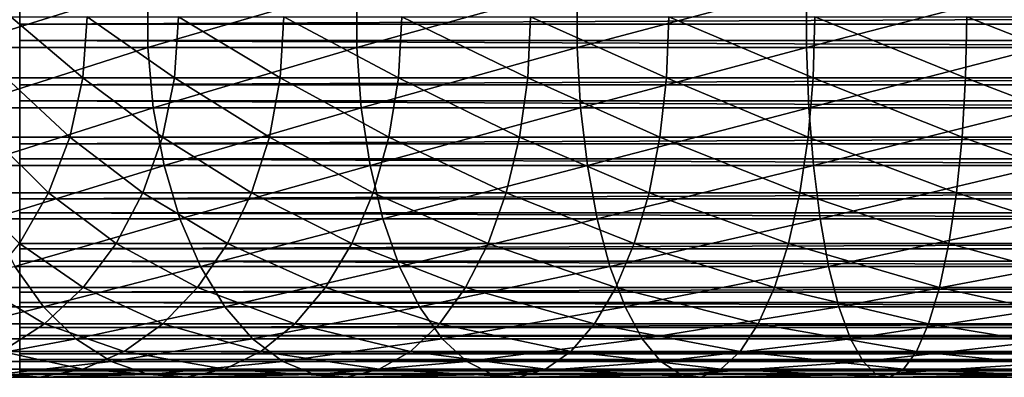
# Model space of a CAD drawing. Extents: x 0 to 500, y 0 to 1196.
# Drawn here: x 40 to 70, y 188 to 199 of the extents above; entities that cross this region are included whole.
import ezdxf

# ---------------------------------------------------------------- set-up
doc = ezdxf.new("R2010")
doc.units = 0
doc.header["$MEASUREMENT"] = 0

msp = doc.modelspace()

# ---------------------------------------------------------------- linework, layer by layer
for points in [[(463.903015, 200.64444, 55.876389), (40.037006, 200.64444, 55.876389), (40.037006, 198.782669, 55.997856)], [(463.903015, 200.64444, 55.876389), (40.037006, 198.782669, 55.997856), (463.903015, 198.782669, 55.997856)], [(463.903015, 198.283859, 34.023338), (40.037006, 198.283859, 34.023338), (40.037006, 200.149231, 34.0602)], [(463.903015, 198.283859, 34.023338), (40.037006, 200.149231, 34.0602), (463.903015, 200.149231, 34.0602)], [(37.997871, 198.067123, 137.788055), (43.938995, 198.067123, 142.003525), (43.938995, 199.932877, 142.003525)], [(37.997871, 198.067123, 137.788055), (43.938995, 199.932877, 142.003525), (37.997871, 199.932877, 137.788055)], [(43.938995, 198.067123, 142.003525), (50.314754, 198.067123, 145.527267), (50.314754, 199.932877, 145.527267)], [(43.938995, 198.067123, 142.003525), (50.314754, 199.932877, 145.527267), (43.938995, 199.932877, 142.003525)], [(50.314754, 198.067123, 145.527267), (57.044952, 198.067123, 148.315018), (57.044952, 199.932877, 148.315018)], [(50.314754, 198.067123, 145.527267), (57.044952, 199.932877, 148.315018), (50.314754, 199.932877, 145.527267)], [(57.044952, 198.067123, 148.315018), (64.044968, 198.067123, 150.33168), (64.044968, 199.932877, 150.33168)], [(57.044952, 198.067123, 148.315018), (64.044968, 199.932877, 150.33168), (57.044952, 199.932877, 148.315018)], [(64.044968, 198.067123, 150.33168), (71.226746, 198.067123, 151.55191), (71.226746, 199.932877, 151.55191)], [(64.044968, 198.067123, 150.33168), (71.226746, 199.932877, 151.55191), (64.044968, 199.932877, 150.33168)], [(39.758339, 199, 105.657005), (41.956886, 197.140991, 109.961563), (39.61578, 197.140991, 105.725655)], [(39.758339, 199, 105.657005), (42.090862, 199, 109.87738), (41.956886, 197.140991, 109.961563)], [(42.090862, 199, 109.87738), (44.757545, 197.140991, 113.908714), (41.956886, 197.140991, 109.961563)], [(42.090862, 199, 109.87738), (44.881256, 199, 113.810059), (44.757545, 197.140991, 113.908714)], [(44.881256, 199, 113.810059), (47.982529, 197.140991, 117.517479), (44.757545, 197.140991, 113.908714)], [(44.881256, 199, 113.810059), (48.094406, 199, 117.405594), (47.982529, 197.140991, 117.517479)], [(48.094406, 199, 117.405594), (51.591293, 197.140991, 120.742462), (47.982529, 197.140991, 117.517479)], [(48.094406, 199, 117.405594), (51.689938, 199, 120.618752), (51.591293, 197.140991, 120.742462)], [(51.689938, 199, 120.618752), (55.538445, 197.140991, 123.543114), (51.591293, 197.140991, 120.742462)], [(51.689938, 199, 120.618752), (55.622623, 199, 123.409142), (55.538445, 197.140991, 123.543114)], [(55.622623, 199, 123.409142), (59.774353, 197.140991, 125.884216), (55.538445, 197.140991, 123.543114)], [(55.622623, 199, 123.409142), (59.843002, 199, 125.741661), (59.774353, 197.140991, 125.884216)], [(59.843002, 199, 125.741661), (64.245743, 197.140991, 127.736328), (59.774353, 197.140991, 125.884216)], [(59.843002, 199, 125.741661), (64.298004, 199, 127.58699), (64.245743, 197.140991, 127.736328)], [(64.298004, 199, 127.58699), (68.8964, 197.140991, 129.076157), (64.245743, 197.140991, 127.736328)], [(64.298004, 199, 127.58699), (68.93161, 199, 128.92189), (68.8964, 197.140991, 129.076157)], [(68.93161, 199, 128.92189), (73.667809, 197.140991, 129.886871), (68.8964, 197.140991, 129.076157)], [(68.93161, 199, 128.92189), (73.685524, 199, 129.72963), (73.667809, 197.140991, 129.886871)], [(463.903015, 198.782669, 55.997856), (40.037006, 196.927139, 55.802929), (463.903015, 196.927139, 55.802929)], [(463.903015, 198.782669, 55.997856), (40.037006, 198.782669, 55.997856), (40.037006, 196.927139, 55.802929)], [(38.194462, 196.228241, 137.54155), (43.938995, 198.067123, 142.003525), (37.997871, 198.067123, 137.788055)], [(38.194462, 196.228241, 137.54155), (44.10675, 196.228241, 141.736542), (43.938995, 198.067123, 142.003525)], [(463.903015, 196.439102, 34.302254), (40.037006, 196.439102, 34.302254), (40.037006, 198.283859, 34.023338)], [(463.903015, 196.439102, 34.302254), (40.037006, 198.283859, 34.023338), (463.903015, 198.283859, 34.023338)], [(44.10675, 196.228241, 141.736542), (50.314754, 198.067123, 145.527267), (43.938995, 198.067123, 142.003525)], [(44.10675, 196.228241, 141.736542), (50.451561, 196.228241, 145.243195), (50.314754, 198.067123, 145.527267)], [(50.451561, 196.228241, 145.243195), (57.044952, 198.067123, 148.315018), (50.314754, 198.067123, 145.527267)], [(50.451561, 196.228241, 145.243195), (57.149097, 196.228241, 148.01741), (57.044952, 198.067123, 148.315018)], [(57.149097, 196.228241, 148.01741), (64.044968, 198.067123, 150.33168), (57.044952, 198.067123, 148.315018)], [(57.149097, 196.228241, 148.01741), (64.11512, 196.228241, 150.024277), (64.044968, 198.067123, 150.33168)], [(64.11512, 196.228241, 150.024277), (71.226746, 198.067123, 151.55191), (64.044968, 198.067123, 150.33168)], [(64.11512, 196.228241, 150.024277), (71.262047, 196.228241, 151.238586), (71.226746, 198.067123, 151.55191)], [(39.61578, 197.140991, 105.725655), (41.55883, 195.335464, 110.211685), (39.192215, 195.335464, 105.929626)], [(39.61578, 197.140991, 105.725655), (41.956886, 197.140991, 109.961563), (41.55883, 195.335464, 110.211685)], [(41.956886, 197.140991, 109.961563), (44.389992, 195.335464, 114.201828), (41.55883, 195.335464, 110.211685)], [(41.956886, 197.140991, 109.961563), (44.757545, 197.140991, 113.908714), (44.389992, 195.335464, 114.201828)], [(44.757545, 197.140991, 113.908714), (47.650101, 195.335464, 117.849899), (44.389992, 195.335464, 114.201828)], [(44.757545, 197.140991, 113.908714), (47.982529, 197.140991, 117.517479), (47.650101, 195.335464, 117.849899)], [(47.982529, 197.140991, 117.517479), (51.298172, 195.335464, 121.110016), (47.650101, 195.335464, 117.849899)], [(47.982529, 197.140991, 117.517479), (51.591293, 197.140991, 120.742462), (51.298172, 195.335464, 121.110016)], [(51.591293, 197.140991, 120.742462), (55.28833, 195.335464, 123.941185), (51.298172, 195.335464, 121.110016)], [(51.591293, 197.140991, 120.742462), (55.538445, 197.140991, 123.543114), (55.28833, 195.335464, 123.941185)], [(55.538445, 197.140991, 123.543114), (59.570374, 195.335464, 126.307785), (55.28833, 195.335464, 123.941185)], [(55.538445, 197.140991, 123.543114), (59.774353, 197.140991, 125.884216), (59.570374, 195.335464, 126.307785)], [(59.774353, 197.140991, 125.884216), (64.090477, 195.335464, 128.180069), (59.570374, 195.335464, 126.307785)], [(59.774353, 197.140991, 125.884216), (64.245743, 197.140991, 127.736328), (64.090477, 195.335464, 128.180069)], [(64.245743, 197.140991, 127.736328), (68.791779, 195.335464, 129.5345), (64.090477, 195.335464, 128.180069)], [(64.245743, 197.140991, 127.736328), (68.8964, 197.140991, 129.076157), (68.791779, 195.335464, 129.5345)], [(68.8964, 197.140991, 129.076157), (73.615181, 195.335464, 130.354019), (68.791779, 195.335464, 129.5345)], [(68.8964, 197.140991, 129.076157), (73.667809, 197.140991, 129.886871), (73.615181, 195.335464, 130.354019)], [(463.903015, 196.927139, 55.802929), (40.037006, 196.927139, 55.802929), (40.037006, 195.131256, 55.297226)], [(463.903015, 196.927139, 55.802929), (40.037006, 195.131256, 55.297226), (463.903015, 195.131256, 55.297226)], [(38.581997, 194.469101, 137.055603), (44.10675, 196.228241, 141.736542), (38.194462, 196.228241, 137.54155)], [(38.581997, 194.469101, 137.055603), (44.437439, 194.469101, 141.210251), (44.10675, 196.228241, 141.736542)], [(463.903015, 194.668015, 34.888924), (40.037006, 194.668015, 34.888924), (40.037006, 196.439102, 34.302254)], [(463.903015, 194.668015, 34.888924), (40.037006, 196.439102, 34.302254), (463.903015, 196.439102, 34.302254)], [(44.437439, 194.469101, 141.210251), (50.451561, 196.228241, 145.243195), (44.10675, 196.228241, 141.736542)], [(44.437439, 194.469101, 141.210251), (50.721245, 194.469101, 144.683197), (50.451561, 196.228241, 145.243195)], [(50.721245, 194.469101, 144.683197), (57.149097, 196.228241, 148.01741), (50.451561, 196.228241, 145.243195)], [(50.721245, 194.469101, 144.683197), (57.354374, 194.469101, 147.430725), (57.149097, 196.228241, 148.01741)], [(57.354374, 194.469101, 147.430725), (64.11512, 196.228241, 150.024277), (57.149097, 196.228241, 148.01741)], [(57.354374, 194.469101, 147.430725), (64.253433, 194.469101, 149.418304), (64.11512, 196.228241, 150.024277)], [(64.253433, 194.469101, 149.418304), (71.262047, 196.228241, 151.238586), (64.11512, 196.228241, 150.024277)], [(64.253433, 194.469101, 149.418304), (71.33165, 194.469101, 150.620956), (71.262047, 196.228241, 151.238586)], [(39.192215, 195.335464, 105.929626), (40.908127, 193.635361, 110.620552), (38.499832, 193.635361, 106.263069)], [(39.192215, 195.335464, 105.929626), (41.55883, 195.335464, 110.211685), (40.908127, 193.635361, 110.620552)], [(41.55883, 195.335464, 110.211685), (43.789146, 193.635361, 114.680984), (40.908127, 193.635361, 110.620552)], [(41.55883, 195.335464, 110.211685), (44.389992, 195.335464, 114.201828), (43.789146, 193.635361, 114.680984)], [(44.389992, 195.335464, 114.201828), (47.106697, 193.635361, 118.393311), (43.789146, 193.635361, 114.680984)], [(44.389992, 195.335464, 114.201828), (47.650101, 195.335464, 117.849899), (47.106697, 193.635361, 118.393311)], [(47.650101, 195.335464, 117.849899), (50.819023, 193.635361, 121.710854), (47.106697, 193.635361, 118.393311)], [(47.650101, 195.335464, 117.849899), (51.298172, 195.335464, 121.110016), (50.819023, 193.635361, 121.710854)], [(51.298172, 195.335464, 121.110016), (54.879456, 193.635361, 124.591888), (50.819023, 193.635361, 121.710854)], [(51.298172, 195.335464, 121.110016), (55.28833, 195.335464, 123.941185), (54.879456, 193.635361, 124.591888)], [(55.28833, 195.335464, 123.941185), (59.236927, 193.635361, 127.000183), (54.879456, 193.635361, 124.591888)], [(55.28833, 195.335464, 123.941185), (59.570374, 195.335464, 126.307785), (59.236927, 193.635361, 127.000183)], [(59.570374, 195.335464, 126.307785), (63.836651, 193.635361, 128.905441), (59.236927, 193.635361, 127.000183)], [(59.570374, 195.335464, 126.307785), (64.090477, 195.335464, 128.180069), (63.836651, 193.635361, 128.905441)], [(64.090477, 195.335464, 128.180069), (68.620773, 193.635361, 130.283722), (63.836651, 193.635361, 128.905441)], [(64.090477, 195.335464, 128.180069), (68.791779, 195.335464, 129.5345), (68.620773, 193.635361, 130.283722)], [(68.791779, 195.335464, 129.5345), (73.529137, 193.635361, 131.117691), (68.620773, 193.635361, 130.283722)], [(68.791779, 195.335464, 129.5345), (73.615181, 195.335464, 130.354019), (73.529137, 193.635361, 131.117691)], [(463.903015, 195.131256, 55.297226), (40.037006, 195.131256, 55.297226), (40.037006, 193.446671, 54.495289)], [(463.903015, 195.131256, 55.297226), (40.037006, 193.446671, 54.495289), (463.903015, 193.446671, 54.495289)], [(39.149315, 192.840271, 136.344208), (44.437439, 194.469101, 141.210251), (38.581997, 194.469101, 137.055603)], [(39.149315, 192.840271, 136.344208), (44.921547, 192.840271, 140.439804), (44.437439, 194.469101, 141.210251)], [(463.903015, 193.02153, 35.766476), (40.037006, 193.02153, 35.766476), (40.037006, 194.668015, 34.888924)], [(463.903015, 193.02153, 35.766476), (40.037006, 194.668015, 34.888924), (463.903015, 194.668015, 34.888924)], [(44.921547, 192.840271, 140.439804), (50.721245, 194.469101, 144.683197), (44.437439, 194.469101, 141.210251)], [(44.921547, 192.840271, 140.439804), (51.116035, 192.840271, 143.863388), (50.721245, 194.469101, 144.683197)], [(51.116035, 192.840271, 143.863388), (57.354374, 194.469101, 147.430725), (50.721245, 194.469101, 144.683197)], [(51.116035, 192.840271, 143.863388), (57.654903, 192.840271, 146.571869), (57.354374, 194.469101, 147.430725)], [(57.654903, 192.840271, 146.571869), (64.253433, 194.469101, 149.418304), (57.354374, 194.469101, 147.430725)], [(57.654903, 192.840271, 146.571869), (64.45591, 192.840271, 148.531235), (64.253433, 194.469101, 149.418304)], [(64.45591, 192.840271, 148.531235), (71.33165, 194.469101, 150.620956), (64.253433, 194.469101, 149.418304)], [(64.45591, 192.840271, 148.531235), (71.433517, 192.840271, 149.716766), (71.33165, 194.469101, 150.620956)], [(38.499832, 193.635361, 106.263069), (40.908127, 193.635361, 110.620552), (40.023491, 192.089584, 111.176392)], [(40.908127, 193.635361, 110.620552), (42.972328, 192.089584, 115.332382), (40.023491, 192.089584, 111.176392)], [(40.908127, 193.635361, 110.620552), (43.789146, 193.635361, 114.680984), (42.972328, 192.089584, 115.332382)], [(43.789146, 193.635361, 114.680984), (46.367928, 192.089584, 119.132072), (42.972328, 192.089584, 115.332382)], [(43.789146, 193.635361, 114.680984), (47.106697, 193.635361, 118.393311), (46.367928, 192.089584, 119.132072)], [(47.106697, 193.635361, 118.393311), (50.167622, 192.089584, 122.527679), (46.367928, 192.089584, 119.132072)], [(47.106697, 193.635361, 118.393311), (50.819023, 193.635361, 121.710854), (50.167622, 192.089584, 122.527679)], [(50.819023, 193.635361, 121.710854), (54.323612, 192.089584, 125.476509), (50.167622, 192.089584, 122.527679)], [(50.819023, 193.635361, 121.710854), (54.879456, 193.635361, 124.591888), (54.323612, 192.089584, 125.476509)], [(54.879456, 193.635361, 124.591888), (58.783634, 192.089584, 127.941475), (54.323612, 192.089584, 125.476509)], [(54.879456, 193.635361, 124.591888), (59.236927, 193.635361, 127.000183), (58.783634, 192.089584, 127.941475)], [(59.236927, 193.635361, 127.000183), (63.491596, 192.089584, 129.891571), (58.783634, 192.089584, 127.941475)], [(59.236927, 193.635361, 127.000183), (63.836651, 193.635361, 128.905441), (63.491596, 192.089584, 129.891571)], [(63.836651, 193.635361, 128.905441), (68.388298, 192.089584, 131.302292), (63.491596, 192.089584, 129.891571)], [(63.836651, 193.635361, 128.905441), (68.620773, 193.635361, 130.283722), (68.388298, 192.089584, 131.302292)], [(68.620773, 193.635361, 130.283722), (73.412163, 192.089584, 132.155884), (68.388298, 192.089584, 131.302292)], [(68.620773, 193.635361, 130.283722), (73.529137, 193.635361, 131.117691), (73.412163, 192.089584, 132.155884)], [(463.903015, 193.446671, 54.495289), (40.037006, 193.446671, 54.495289), (40.037006, 191.921829, 53.420189)], [(463.903015, 193.446671, 54.495289), (40.037006, 191.921829, 53.420189), (463.903015, 191.921829, 53.420189)], [(463.903015, 191.547073, 36.909657), (40.037006, 191.547073, 36.909657), (40.037006, 193.02153, 35.766476)], [(463.903015, 191.547073, 36.909657), (40.037006, 193.02153, 35.766476), (463.903015, 193.02153, 35.766476)], [(39.880096, 191.388672, 135.427826), (44.921547, 192.840271, 140.439804), (39.149315, 192.840271, 136.344208)], [(39.880096, 191.388672, 135.427826), (45.545132, 191.388672, 139.447388), (44.921547, 192.840271, 140.439804)], [(45.545132, 191.388672, 139.447388), (51.116035, 192.840271, 143.863388), (44.921547, 192.840271, 140.439804)], [(45.545132, 191.388672, 139.447388), (51.62458, 191.388672, 142.807373), (51.116035, 192.840271, 143.863388)], [(51.62458, 191.388672, 142.807373), (57.654903, 192.840271, 146.571869), (51.116035, 192.840271, 143.863388)], [(51.62458, 191.388672, 142.807373), (58.042019, 191.388672, 145.465561), (57.654903, 192.840271, 146.571869)], [(58.042019, 191.388672, 145.465561), (64.45591, 192.840271, 148.531235), (57.654903, 192.840271, 146.571869)], [(58.042019, 191.388672, 145.465561), (64.716728, 191.388672, 147.388519), (64.45591, 192.840271, 148.531235)], [(64.716728, 191.388672, 147.388519), (71.433517, 192.840271, 149.716766), (64.45591, 192.840271, 148.531235)], [(64.716728, 191.388672, 147.388519), (71.564751, 191.388672, 148.552048), (71.433517, 192.840271, 149.716766)], [(41.962997, 190.742615, 116.137291), (38.930401, 190.742615, 111.863235), (40.023491, 192.089584, 111.176392)], [(40.023491, 192.089584, 111.176392), (42.972328, 192.089584, 115.332382), (41.962997, 190.742615, 116.137291)], [(42.972328, 192.089584, 115.332382), (45.455082, 190.742615, 120.044922), (41.962997, 190.742615, 116.137291)], [(42.972328, 192.089584, 115.332382), (46.367928, 192.089584, 119.132072), (45.455082, 190.742615, 120.044922)], [(46.367928, 192.089584, 119.132072), (49.36272, 190.742615, 123.537003), (45.455082, 190.742615, 120.044922)], [(46.367928, 192.089584, 119.132072), (50.167622, 192.089584, 122.527679), (49.36272, 190.742615, 123.537003)], [(50.167622, 192.089584, 122.527679), (53.636776, 190.742615, 126.569595), (49.36272, 190.742615, 123.537003)], [(50.167622, 192.089584, 122.527679), (54.323612, 192.089584, 125.476509), (53.636776, 190.742615, 126.569595)], [(54.323612, 192.089584, 125.476509), (58.223499, 190.742615, 129.104599), (53.636776, 190.742615, 126.569595)], [(54.323612, 192.089584, 125.476509), (58.783634, 192.089584, 127.941475), (58.223499, 190.742615, 129.104599)], [(58.783634, 192.089584, 127.941475), (63.065216, 190.742615, 131.110107), (58.223499, 190.742615, 129.104599)], [(58.783634, 192.089584, 127.941475), (63.491596, 192.089584, 129.891571), (63.065216, 190.742615, 131.110107)], [(63.491596, 192.089584, 129.891571), (68.101036, 190.742615, 132.560898), (63.065216, 190.742615, 131.110107)], [(63.491596, 192.089584, 129.891571), (68.388298, 192.089584, 131.302292), (68.101036, 190.742615, 132.560898)], [(68.388298, 192.089584, 131.302292), (73.267609, 190.742615, 133.438736), (68.101036, 190.742615, 132.560898)], [(68.388298, 192.089584, 131.302292), (73.412163, 192.089584, 132.155884), (73.267609, 190.742615, 133.438736)], [(463.903015, 191.921829, 53.420189), (40.037006, 191.921829, 53.420189), (40.037006, 190.600632, 52.102859)], [(463.903015, 191.921829, 53.420189), (40.037006, 190.600632, 52.102859), (463.903015, 190.600632, 52.102859)], [(463.903015, 190.286987, 38.28558), (40.037006, 190.286987, 38.28558), (40.037006, 191.547073, 36.909657)], [(463.903015, 190.286987, 38.28558), (40.037006, 191.547073, 36.909657), (463.903015, 191.547073, 36.909657)], [(35.691082, 190.156036, 129.808929), (40.753334, 190.156036, 134.33284), (39.880096, 191.388672, 135.427826)], [(40.753334, 190.156036, 134.33284), (45.545132, 191.388672, 139.447388), (39.880096, 191.388672, 135.427826)], [(40.753334, 190.156036, 134.33284), (46.290264, 190.156036, 138.26149), (45.545132, 191.388672, 139.447388)], [(46.290264, 190.156036, 138.26149), (51.62458, 191.388672, 142.807373), (45.545132, 191.388672, 139.447388)], [(46.290264, 190.156036, 138.26149), (52.232265, 190.156036, 141.545532), (51.62458, 191.388672, 142.807373)], [(52.232265, 190.156036, 141.545532), (58.042019, 191.388672, 145.465561), (51.62458, 191.388672, 142.807373)], [(52.232265, 190.156036, 141.545532), (58.504597, 190.156036, 144.143616), (58.042019, 191.388672, 145.465561)], [(58.504597, 190.156036, 144.143616), (64.716728, 191.388672, 147.388519), (58.042019, 191.388672, 145.465561)], [(58.504597, 190.156036, 144.143616), (65.028366, 190.156036, 146.023087), (64.716728, 191.388672, 147.388519)], [(65.028366, 190.156036, 146.023087), (71.564751, 191.388672, 148.552048), (64.716728, 191.388672, 147.388519)], [(65.028366, 190.156036, 146.023087), (71.721565, 190.156036, 147.160294), (71.564751, 191.388672, 148.552048)], [(38.930401, 190.742615, 111.863235), (40.79023, 189.633194, 117.072548), (37.660271, 189.633194, 112.661301)], [(41.962997, 190.742615, 116.137291), (40.79023, 189.633194, 117.072548), (38.930401, 190.742615, 111.863235)], [(463.903015, 190.600632, 52.102859), (40.037006, 190.600632, 52.102859), (40.037006, 189.521057, 50.581192)], [(463.903015, 190.600632, 52.102859), (40.037006, 189.521057, 50.581192), (463.903015, 189.521057, 50.581192)], [(44.39439, 189.633194, 121.105614), (40.79023, 189.633194, 117.072548), (41.962997, 190.742615, 116.137291)], [(41.962997, 190.742615, 116.137291), (45.455082, 190.742615, 120.044922), (44.39439, 189.633194, 121.105614)], [(45.455082, 190.742615, 120.044922), (48.427464, 189.633194, 124.709785), (44.39439, 189.633194, 121.105614)], [(45.455082, 190.742615, 120.044922), (49.36272, 190.742615, 123.537003), (48.427464, 189.633194, 124.709785)], [(49.36272, 190.742615, 123.537003), (52.838699, 189.633194, 127.839729), (48.427464, 189.633194, 124.709785)], [(49.36272, 190.742615, 123.537003), (53.636776, 190.742615, 126.569595), (52.838699, 189.633194, 127.839729)], [(53.636776, 190.742615, 126.569595), (57.572647, 189.633194, 130.456085), (52.838699, 189.633194, 127.839729)], [(53.636776, 190.742615, 126.569595), (58.223499, 190.742615, 129.104599), (57.572647, 189.633194, 130.456085)], [(58.223499, 190.742615, 129.104599), (62.569782, 189.633194, 132.52597), (57.572647, 189.633194, 130.456085)], [(58.223499, 190.742615, 129.104599), (63.065216, 190.742615, 131.110107), (62.569782, 189.633194, 132.52597)], [(63.065216, 190.742615, 131.110107), (67.767235, 189.633194, 134.023346), (62.569782, 189.633194, 132.52597)], [(63.065216, 190.742615, 131.110107), (68.101036, 190.742615, 132.560898), (67.767235, 189.633194, 134.023346)], [(68.101036, 190.742615, 132.560898), (73.099655, 189.633194, 134.929337), (67.767235, 189.633194, 134.023346)], [(68.101036, 190.742615, 132.560898), (73.267609, 190.742615, 133.438736), (73.099655, 189.633194, 134.929337)], [(463.903015, 189.277588, 39.854664), (40.037006, 189.277588, 39.854664), (40.037006, 190.286987, 38.28558)], [(463.903015, 189.277588, 39.854664), (40.037006, 190.286987, 38.28558), (463.903015, 190.286987, 38.28558)], [(36.81448, 189.177811, 128.685532), (40.753334, 190.156036, 134.33284), (35.691082, 190.156036, 129.808929)], [(36.81448, 189.177811, 128.685532), (41.743889, 189.177811, 133.090714), (40.753334, 190.156036, 134.33284)], [(41.743889, 189.177811, 133.090714), (46.290264, 190.156036, 138.26149), (40.753334, 190.156036, 134.33284)], [(41.743889, 189.177811, 133.090714), (47.135517, 189.177811, 136.91629), (46.290264, 190.156036, 138.26149)], [(47.135517, 189.177811, 136.91629), (52.232265, 190.156036, 141.545532), (46.290264, 190.156036, 138.26149)], [(47.135517, 189.177811, 136.91629), (52.921577, 189.177811, 140.114136), (52.232265, 190.156036, 141.545532)], [(52.921577, 189.177811, 140.114136), (58.504597, 190.156036, 144.143616), (52.232265, 190.156036, 141.545532)], [(52.921577, 189.177811, 140.114136), (59.029312, 189.177811, 142.644043), (58.504597, 190.156036, 144.143616)], [(59.029312, 189.177811, 142.644043), (65.028366, 190.156036, 146.023087), (58.504597, 190.156036, 144.143616)], [(59.029312, 189.177811, 142.644043), (65.381897, 189.177811, 144.474182), (65.028366, 190.156036, 146.023087)], [(65.381897, 189.177811, 144.474182), (71.721565, 190.156036, 147.160294), (65.028366, 190.156036, 146.023087)], [(71.899445, 189.177811, 145.581573), (71.721565, 190.156036, 147.160294), (65.381897, 189.177811, 144.474182)], [(37.660271, 189.633194, 112.661301), (40.79023, 189.633194, 117.072548), (39.48772, 188.793213, 118.111259)], [(40.79023, 189.633194, 117.072548), (43.216377, 188.793213, 122.283623), (39.48772, 188.793213, 118.111259)], [(44.39439, 189.633194, 121.105614), (43.216377, 188.793213, 122.283623), (40.79023, 189.633194, 117.072548)], [(47.388748, 188.793213, 126.012283), (43.216377, 188.793213, 122.283623), (44.39439, 189.633194, 121.105614)], [(44.39439, 189.633194, 121.105614), (48.427464, 189.633194, 124.709785), (47.388748, 188.793213, 126.012283)], [(48.427464, 189.633194, 124.709785), (51.952362, 188.793213, 129.250336), (47.388748, 188.793213, 126.012283)], [(48.427464, 189.633194, 124.709785), (52.838699, 189.633194, 127.839729), (51.952362, 188.793213, 129.250336)], [(52.838699, 189.633194, 127.839729), (56.849823, 188.793213, 131.957062), (51.952362, 188.793213, 129.250336)], [(52.838699, 189.633194, 127.839729), (57.572647, 189.633194, 130.456085), (56.849823, 188.793213, 131.957062)], [(57.572647, 189.633194, 130.456085), (62.019543, 188.793213, 134.098434), (56.849823, 188.793213, 131.957062)], [(57.572647, 189.633194, 130.456085), (62.569782, 189.633194, 132.52597), (62.019543, 188.793213, 134.098434)], [(62.569782, 189.633194, 132.52597), (67.396523, 188.793213, 135.647522), (62.019543, 188.793213, 134.098434)], [(62.569782, 189.633194, 132.52597), (67.767235, 189.633194, 134.023346), (67.396523, 188.793213, 135.647522)], [(67.767235, 189.633194, 134.023346), (72.913139, 188.793213, 136.584824), (67.396523, 188.793213, 135.647522)], [(67.767235, 189.633194, 134.023346), (73.099655, 189.633194, 134.929337), (72.913139, 188.793213, 136.584824)], [(463.903015, 189.521057, 50.581192), (40.037006, 189.521057, 50.581192), (40.037006, 188.714172, 48.89896)], [(463.903015, 189.521057, 50.581192), (40.037006, 188.714172, 48.89896), (463.903015, 188.714172, 48.89896)], [(38.038612, 188.482162, 127.461403), (41.743889, 189.177811, 133.090714), (36.81448, 189.177811, 128.685532)], [(38.038612, 188.482162, 127.461403), (42.823254, 188.482162, 131.737213), (41.743889, 189.177811, 133.090714)], [(463.903015, 188.547852, 41.571774), (40.037006, 188.547852, 41.571774), (40.037006, 189.277588, 39.854664)], [(463.903015, 188.547852, 41.571774), (40.037006, 189.277588, 39.854664), (463.903015, 189.277588, 39.854664)], [(42.823254, 188.482162, 131.737213), (47.135517, 189.177811, 136.91629), (41.743889, 189.177811, 133.090714)], [(42.823254, 188.482162, 131.737213), (48.056572, 188.482162, 135.450455), (47.135517, 189.177811, 136.91629)], [(48.056572, 188.482162, 135.450455), (52.921577, 189.177811, 140.114136), (47.135517, 189.177811, 136.91629)], [(48.056572, 188.482162, 135.450455), (53.672714, 188.482162, 138.554398), (52.921577, 189.177811, 140.114136)], [(53.672714, 188.482162, 138.554398), (59.029312, 189.177811, 142.644043), (52.921577, 189.177811, 140.114136)], [(53.672714, 188.482162, 138.554398), (59.601082, 188.482162, 141.009979), (59.029312, 189.177811, 142.644043)], [(59.601082, 188.482162, 141.009979), (65.381897, 189.177811, 144.474182), (59.029312, 189.177811, 142.644043)], [(65.767128, 188.482162, 142.786392), (65.381897, 189.177811, 144.474182), (59.601082, 188.482162, 141.009979)], [(71.899445, 189.177811, 145.581573), (65.381897, 189.177811, 144.474182), (65.767128, 188.482162, 142.786392)], [(65.767128, 188.482162, 142.786392), (72.093277, 188.482162, 143.861267), (71.899445, 189.177811, 145.581573)], [(39.48772, 188.793213, 118.111259), (41.954933, 188.246887, 123.545067), (38.092972, 188.246887, 119.223526)], [(39.48772, 188.793213, 118.111259), (43.216377, 188.793213, 122.283623), (41.954933, 188.246887, 123.545067)], [(463.903015, 188.714172, 48.89896), (40.037006, 188.714172, 48.89896), (40.037006, 188.203217, 47.104568)], [(463.903015, 188.714172, 48.89896), (40.037006, 188.203217, 47.104568), (463.903015, 188.203217, 47.104568)], [(43.216377, 188.793213, 122.283623), (46.276482, 188.246887, 127.407028), (41.954933, 188.246887, 123.545067)], [(47.388748, 188.793213, 126.012283), (46.276482, 188.246887, 127.407028), (43.216377, 188.793213, 122.283623)], [(51.003246, 188.246887, 130.760849), (46.276482, 188.246887, 127.407028), (47.388748, 188.793213, 126.012283)], [(47.388748, 188.793213, 126.012283), (51.952362, 188.793213, 129.250336), (51.003246, 188.246887, 130.760849)], [(51.952362, 188.793213, 129.250336), (56.075798, 188.246887, 133.564346), (51.003246, 188.246887, 130.760849)], [(51.952362, 188.793213, 129.250336), (56.849823, 188.793213, 131.957062), (56.075798, 188.246887, 133.564346)], [(56.849823, 188.793213, 131.957062), (61.430351, 188.246887, 135.782272), (56.075798, 188.246887, 133.564346)], [(56.849823, 188.793213, 131.957062), (62.019543, 188.793213, 134.098434), (61.430351, 188.246887, 135.782272)], [(62.019543, 188.793213, 134.098434), (66.999557, 188.246887, 137.386734), (61.430351, 188.246887, 135.782272)], [(62.019543, 188.793213, 134.098434), (67.396523, 188.793213, 135.647522), (66.999557, 188.246887, 137.386734)], [(67.396523, 188.793213, 135.647522), (72.713387, 188.246887, 138.357544), (66.999557, 188.246887, 137.386734)], [(67.396523, 188.793213, 135.647522), (72.913139, 188.793213, 136.584824), (72.713387, 188.246887, 138.357544)], [(39.328278, 188.089096, 126.171738), (42.823254, 188.482162, 131.737213), (38.038612, 188.482162, 127.461403)], [(39.328278, 188.089096, 126.171738), (43.960423, 188.089096, 130.311279), (42.823254, 188.482162, 131.737213)], [(463.903015, 188.118835, 43.387505), (40.037006, 188.118835, 43.387505), (40.037006, 188.547852, 41.571774)], [(463.903015, 188.118835, 43.387505), (40.037006, 188.547852, 41.571774), (463.903015, 188.547852, 41.571774)], [(43.960423, 188.089096, 130.311279), (48.056572, 188.482162, 135.450455), (42.823254, 188.482162, 131.737213)], [(43.960423, 188.089096, 130.311279), (49.02692, 188.089096, 133.906158), (48.056572, 188.482162, 135.450455)], [(49.02692, 188.089096, 133.906158), (53.672714, 188.482162, 138.554398), (48.056572, 188.482162, 135.450455)], [(49.02692, 188.089096, 133.906158), (54.464058, 188.089096, 136.911148), (53.672714, 188.482162, 138.554398)], [(54.464058, 188.089096, 136.911148), (59.601082, 188.482162, 141.009979), (53.672714, 188.482162, 138.554398)], [(60.203465, 188.089096, 139.288483), (59.601082, 188.482162, 141.009979), (54.464058, 188.089096, 136.911148)], [(65.767128, 188.482162, 142.786392), (59.601082, 188.482162, 141.009979), (60.203465, 188.089096, 139.288483)], [(60.203465, 188.089096, 139.288483), (66.172974, 188.089096, 141.00827), (65.767128, 188.482162, 142.786392)], [(66.172974, 188.089096, 141.00827), (72.093277, 188.482162, 143.861267), (65.767128, 188.482162, 142.786392)], [(66.172974, 188.089096, 141.00827), (72.297485, 188.089096, 142.048859), (72.093277, 188.482162, 143.861267)], [(38.092972, 188.246887, 119.223526), (40.646358, 188.009918, 124.853653), (36.646099, 188.009918, 120.377373)], [(38.092972, 188.246887, 119.223526), (41.954933, 188.246887, 123.545067), (40.646358, 188.009918, 124.853653)], [(463.903015, 188.203217, 47.104568), (40.037006, 188.203217, 47.104568), (40.037006, 188.002823, 45.249626)], [(463.903015, 188.203217, 47.104568), (40.037006, 188.002823, 45.249626), (463.903015, 188.002823, 45.249626)], [(463.903015, 188.002823, 45.249626), (40.037006, 188.002823, 45.249626), (40.037006, 188.118835, 43.387505)], [(463.903015, 188.002823, 45.249626), (40.037006, 188.118835, 43.387505), (463.903015, 188.118835, 43.387505)], [(41.954933, 188.246887, 123.545067), (45.122639, 188.009918, 128.853897), (40.646358, 188.009918, 124.853653)], [(41.954933, 188.246887, 123.545067), (46.276482, 188.246887, 127.407028), (45.122639, 188.009918, 128.853897)], [(46.276482, 188.246887, 127.407028), (50.018654, 188.009918, 132.327805), (45.122639, 188.009918, 128.853897)], [(51.003246, 188.246887, 130.760849), (50.018654, 188.009918, 132.327805), (46.276482, 188.246887, 127.407028)], [(55.272846, 188.009918, 135.231705), (50.018654, 188.009918, 132.327805), (51.003246, 188.246887, 130.760849)], [(51.003246, 188.246887, 130.760849), (56.075798, 188.246887, 133.564346), (55.272846, 188.009918, 135.231705)], [(56.075798, 188.246887, 133.564346), (60.819118, 188.009918, 137.529053), (55.272846, 188.009918, 135.231705)], [(56.075798, 188.246887, 133.564346), (61.430351, 188.246887, 135.782272), (60.819118, 188.009918, 137.529053)], [(61.430351, 188.246887, 135.782272), (66.587761, 188.009918, 139.190979), (60.819118, 188.009918, 137.529053)], [(61.430351, 188.246887, 135.782272), (66.999557, 188.246887, 137.386734), (66.587761, 188.009918, 139.190979)], [(66.999557, 188.246887, 137.386734), (72.506187, 188.009918, 140.196548), (66.587761, 188.009918, 139.190979)], [(66.999557, 188.246887, 137.386734), (72.713387, 188.246887, 138.357544), (72.506187, 188.009918, 140.196548)], [(36.646099, 188.009918, 120.377373), (40.646358, 188.009918, 124.853653), (39.328278, 188.089096, 126.171738)], [(40.646358, 188.009918, 124.853653), (43.960423, 188.089096, 130.311279), (39.328278, 188.089096, 126.171738)], [(40.646358, 188.009918, 124.853653), (45.122639, 188.009918, 128.853897), (43.960423, 188.089096, 130.311279)], [(45.122639, 188.009918, 128.853897), (49.02692, 188.089096, 133.906158), (43.960423, 188.089096, 130.311279)], [(45.122639, 188.009918, 128.853897), (50.018654, 188.009918, 132.327805), (49.02692, 188.089096, 133.906158)], [(50.018654, 188.009918, 132.327805), (54.464058, 188.089096, 136.911148), (49.02692, 188.089096, 133.906158)], [(55.272846, 188.009918, 135.231705), (54.464058, 188.089096, 136.911148), (50.018654, 188.009918, 132.327805)], [(60.203465, 188.089096, 139.288483), (54.464058, 188.089096, 136.911148), (55.272846, 188.009918, 135.231705)], [(55.272846, 188.009918, 135.231705), (60.819118, 188.009918, 137.529053), (60.203465, 188.089096, 139.288483)], [(60.819118, 188.009918, 137.529053), (66.172974, 188.089096, 141.00827), (60.203465, 188.089096, 139.288483)], [(60.819118, 188.009918, 137.529053), (66.587761, 188.009918, 139.190979), (66.172974, 188.089096, 141.00827)], [(66.587761, 188.009918, 139.190979), (72.297485, 188.089096, 142.048859), (66.172974, 188.089096, 141.00827)], [(66.587761, 188.009918, 139.190979), (72.506187, 188.009918, 140.196548), (72.297485, 188.089096, 142.048859)]]:
    msp.add_3dface(points)

doc.saveas('drawing.dxf')
